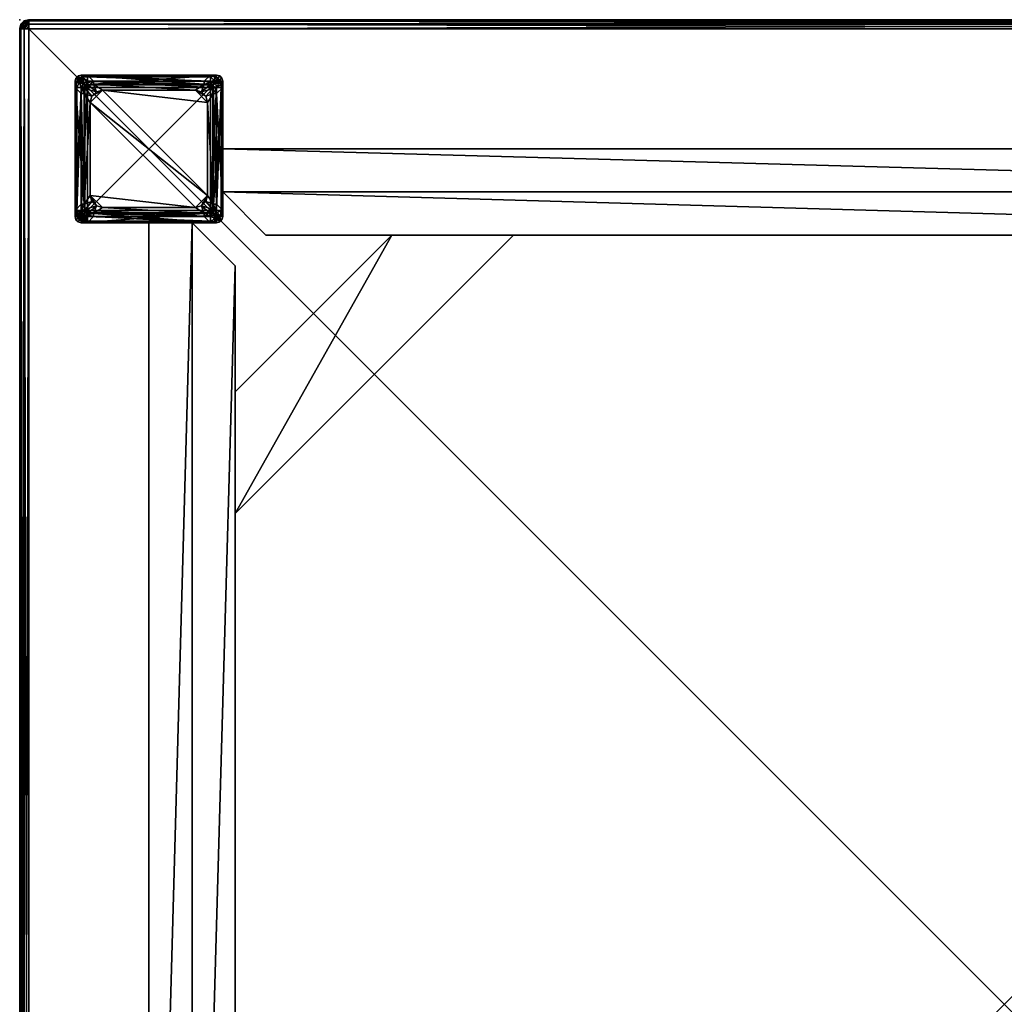
# Model space of a CAD drawing. Units: inches. Extents: x 0 to 20, y -20 to 0.
# Drawn here: x 0 to 10, y -10 to 0 of the extents above; entities that cross this region are included whole.
import ezdxf

# ---------------------------------------------------------------- set-up
doc = ezdxf.new("R2010")
doc.units = ezdxf.units.IN
doc.header["$MEASUREMENT"] = 0
for name, color, linetype in [('AFUTL-3-GDRB', 6, 'Continuous'), ('AFUTL-3-LGPT', 4, 'Continuous'), ('AFUTL-3-TPWD', 15, 'Continuous'), ('AFUTL-P', 2, 'Continuous')]:
    doc.layers.add(name, color=color, linetype=linetype)

msp = doc.modelspace()

# ---------------------------------------------------------------- linework, layer by layer
at = {"layer": 'AFUTL-P'}
msp.add_point((0, 0), dxfattribs=at)

# ---------------------------------------------------------------- meshes
at = {"layer": 'AFUTL-3-GDRB'}
mesh = msp.add_polyface(dxfattribs=at)
corners = [(0.625, -0.579, 0.125), (0.688, -0.562, 0.125), (0.636, -0.585, 0.074), (0.579, -0.625, 0.125), (0.688, -0.625, 0.017), (0.688, -0.579, 0.063), (0.651, -0.647, 0.012), (0.607, -0.635, 0.045), (0.688, -0.687, 0), (0.579, -0.687, 0.063), (0.625, -0.687, 0.017), (0.575, -0.647, 0.089), (0.563, -0.687, 0.125), (0.563, -0.687, 0.5), (0.579, -0.625, 0.5), (0.688, -0.562, 0.5), (0.625, -0.579, 0.5), (1.938, -0.579, 0.063), (1.938, -0.625, 0.017), (1.938, -0.562, 0.125), (0.75, -0.655, 1), (1.875, -0.655, 1), (0.75, -0.625, 0.97), (0.702, -0.667, 1), (0.642, -0.687, 0.97), (0.667, -0.702, 1), (0.687, -0.641, 0.97), (0.687, -0.641, 0.5), (0.75, -0.625, 0.5), (0.642, -0.687, 0.5), (1.875, -0.625, 0.5)]
mesh.append_faces([[corners[k] for k in face] for face in [(0, 1, 2, 2), (0, 2, 3, 3), (4, 2, 5, 5), (2, 4, 6, 6), (2, 6, 7, 7), (2, 7, 3, 3), (4, 8, 6, 6), (9, 7, 10, 10), (7, 9, 11, 11), (7, 11, 3, 3), (9, 12, 11, 11), (10, 7, 6, 6), (10, 6, 8, 8), (5, 2, 1, 1), (12, 3, 11, 11)]])
mesh.append_faces([[corners[k] for k in face] for face in [(12, 14, 3, 3), (15, 0, 16, 16), (16, 3, 14, 14), (1, 17, 5, 5), (5, 18, 4, 4)]], dxfattribs={"vtx0": -1})
mesh.append_faces([[corners[k] for k in face] for face in [(16, 27, 15, 15), (27, 14, 29, 29), (13, 29, 14, 14)]], dxfattribs={"vtx0": -1, "vtx1": -1})
mesh.append_faces([[corners[k] for k in face] for face in [(13, 14, 12, 12), (0, 3, 16, 16), (20, 21, 22, 22), (20, 22, 23, 23), (24, 25, 26, 26), (26, 27, 24, 24), (22, 28, 26, 26)]], dxfattribs={"vtx1": -1})
mesh.append_faces([[corners[k] for k in face] for face in [(16, 14, 27, 27), (27, 28, 15, 15), (28, 30, 15, 15)]], dxfattribs={"vtx1": -1, "vtx3": -1})
mesh.append_faces([[corners[k] for k in face] for face in [(15, 1, 0, 0), (19, 1, 15, 15), (22, 26, 23, 23), (28, 27, 26, 26), (27, 29, 24, 24), (30, 28, 22, 22)]], dxfattribs={"vtx3": -1})
mesh = msp.add_polyface(dxfattribs=at)
corners = [(1.938, -0.562, 0.125), (1.974, -0.575, 0.085), (1.938, -0.579, 0.063), (0.688, -0.687, 0), (0.688, -0.625, 0.017), (1.938, -0.687, 0), (1.938, -0.625, 0.017), (0.688, -0.562, 0.125), (0.688, -0.579, 0.063), (1.938, -0.562, 0.5), (0.688, -0.562, 0.5), (1.938, -1.937, 0), (0.688, -1.937, 0), (1.875, -0.655, 1), (1.875, -0.625, 0.97), (0.75, -0.625, 0.97), (1.938, -0.641, 0.97), (1.923, -0.667, 1), (1.958, -0.702, 1), (1.984, -0.687, 0.97), (1.875, -0.625, 0.5), (0.75, -0.655, 1), (1.784, -0.716, 1), (1.909, -0.841, 1), (1.97, -0.75, 1), (1.892, -0.778, 1), (1.847, -0.733, 1), (1.909, -0.841, 0.187), (1.909, -1.784, 1), (1.892, -0.778, 0.187), (1.847, -0.733, 0.187), (1.784, -0.716, 0.187), (0.841, -0.716, 1), (0.841, -0.716, 0.187), (0.716, -0.841, 0.187), (1.909, -1.784, 0.187), (1.938, -0.641, 0.5), (1.984, -0.687, 0.5)]
mesh.append_faces([[corners[k] for k in face] for face in [(0, 1, 2, 2)]])
mesh.append_faces([[corners[k] for k in face] for face in [(5, 4, 6, 6)]], dxfattribs={"vtx0": -1})
mesh.append_faces([[corners[k] for k in face] for face in [(21, 22, 13, 13), (23, 24, 25, 25), (17, 26, 18, 18), (18, 25, 24, 24), (33, 27, 31, 31), (10, 20, 9, 9)]], dxfattribs={"vtx0": -1, "vtx1": -1})
mesh.append_faces([[corners[k] for k in face] for face in [(34, 35, 33, 33)]], dxfattribs={"vtx0": -1, "vtx1": -1, "vtx3": -1})
mesh.append_faces([[corners[k] for k in face] for face in [(3, 4, 5, 5), (2, 6, 8, 8), (9, 0, 10, 10), (11, 12, 5, 5), (14, 13, 16, 16), (18, 19, 17, 17), (14, 20, 15, 15), (23, 27, 28, 28), (27, 23, 29, 29), (26, 30, 25, 25), (22, 31, 26, 26), (25, 29, 23, 23), (32, 33, 22, 22), (20, 14, 36, 36), (16, 36, 14, 14)]], dxfattribs={"vtx1": -1})
mesh.append_faces([[corners[k] for k in face] for face in [(17, 13, 26, 26), (22, 26, 13, 13), (26, 25, 18, 18), (35, 27, 33, 33), (27, 29, 31, 31), (20, 36, 9, 9)]], dxfattribs={"vtx1": -1, "vtx3": -1})
mesh.append_faces([[corners[k] for k in face] for face in [(7, 0, 2, 2), (12, 3, 5, 5), (13, 14, 15, 15), (13, 17, 16, 16), (31, 30, 26, 26), (30, 29, 25, 25), (33, 31, 22, 22), (29, 30, 31, 31), (37, 36, 16, 16)]], dxfattribs={"vtx3": -1})
mesh = msp.add_polyface(dxfattribs=at)
corners = [(1.938, -0.562, 0.125), (2, -0.579, 0.125), (1.974, -0.575, 0.085), (2.018, -0.607, 0.073), (1.938, -0.687, 0), (1.938, -0.625, 0.017), (1.989, -0.636, 0.023), (2.046, -0.687, 0.063), (2.05, -0.651, 0.085), (2.062, -0.687, 0.125), (2, -0.687, 0.017), (1.938, -0.579, 0.063), (2.046, -0.625, 0.125), (1.938, -1.937, 0), (2.046, -1.937, 0.063), (2, -1.937, 0.017), (1.938, -0.562, 0.5), (2, -0.579, 0.5), (2.062, -0.687, 0.5), (2.046, -0.625, 0.5), (2.062, -1.937, 0.125), (2, -0.75, 0.97), (1.97, -0.75, 1), (2, -1.875, 0.97), (1.938, -0.641, 0.97), (1.923, -0.667, 1), (1.984, -0.687, 0.97), (1.958, -0.702, 1), (2, -1.875, 0.5), (2, -0.75, 0.5), (1.984, -0.687, 0.5), (1.938, -0.641, 0.5)]
mesh.append_faces([[corners[k] for k in face] for face in [(0, 1, 2, 2), (2, 1, 3, 3), (4, 5, 6, 6), (7, 8, 9, 9), (7, 10, 8, 8), (4, 6, 10, 10), (2, 3, 6, 6), (2, 6, 11, 11), (9, 8, 12, 12), (5, 11, 6, 6), (8, 10, 6, 6), (8, 6, 3, 3), (8, 3, 12, 12), (1, 12, 3, 3)]])
mesh.append_faces([[corners[k] for k in face] for face in [(9, 14, 7, 7), (7, 15, 10, 10), (0, 17, 1, 1), (18, 12, 19, 19), (19, 1, 17, 17)]], dxfattribs={"vtx0": -1})
mesh.append_faces([[corners[k] for k in face] for face in [(19, 30, 18, 18), (30, 19, 31, 31), (16, 31, 17, 17)]], dxfattribs={"vtx0": -1, "vtx1": -1})
mesh.append_faces([[corners[k] for k in face] for face in [(4, 10, 13, 13), (14, 15, 7, 7), (16, 17, 0, 0), (12, 1, 19, 19), (9, 18, 20, 20), (21, 22, 23, 23), (24, 25, 26, 26), (22, 21, 27, 27), (23, 28, 21, 21), (26, 30, 24, 24), (21, 29, 26, 26)]], dxfattribs={"vtx1": -1})
mesh.append_faces([[corners[k] for k in face] for face in [(19, 17, 31, 31), (30, 29, 18, 18)]], dxfattribs={"vtx1": -1, "vtx3": -1})
mesh.append_faces([[corners[k] for k in face] for face in [(18, 9, 12, 12), (21, 26, 27, 27), (28, 29, 21, 21), (29, 30, 26, 26)]], dxfattribs={"vtx3": -1})
mesh = msp.add_polyface(dxfattribs=at)
corners = [(0.563, -0.687, 0.125), (0.579, -0.687, 0.063), (0.563, -1.937, 0.125), (0.688, -0.687, 0), (0.625, -1.937, 0.017), (0.625, -0.687, 0.017), (0.688, -1.937, 0), (0.579, -1.937, 0.063), (0.563, -0.687, 0.5), (0.563, -1.937, 0.5), (0.625, -0.75, 0.97), (0.655, -0.75, 1), (0.642, -0.687, 0.97), (0.667, -0.702, 1), (0.702, -0.667, 1), (0.687, -0.641, 0.97), (0.625, -1.875, 0.97), (0.655, -1.875, 1), (0.625, -0.75, 0.5), (0.625, -1.875, 0.5), (0.642, -0.687, 0.5), (0.779, -0.733, 1), (0.75, -0.655, 1), (0.733, -0.778, 1), (0.716, -0.841, 1), (0.841, -0.716, 1), (1.784, -0.716, 1), (0.716, -1.784, 1), (0.841, -0.716, 0.187), (0.779, -0.733, 0.187), (0.733, -0.778, 0.187), (0.716, -0.841, 0.187), (0.716, -1.784, 0.187), (1.784, -1.909, 0.187)]
mesh.append_faces([[corners[k] for k in face] for face in [(3, 4, 5, 5), (5, 7, 1, 1)]], dxfattribs={"vtx0": -1})
mesh.append_faces([[corners[k] for k in face] for face in [(14, 21, 22, 22), (21, 13, 23, 23), (17, 24, 11, 11), (11, 23, 13, 13), (32, 33, 31, 31), (9, 18, 8, 8)]], dxfattribs={"vtx0": -1, "vtx1": -1})
mesh.append_faces([[corners[k] for k in face] for face in [(0, 1, 2, 2), (4, 7, 5, 5), (8, 0, 9, 9), (10, 11, 12, 12), (14, 15, 13, 13), (16, 17, 10, 10), (10, 18, 16, 16), (18, 10, 20, 20), (12, 20, 10, 10), (28, 25, 29, 29), (23, 30, 21, 21), (24, 31, 23, 23), (21, 29, 25, 25), (27, 32, 24, 24), (29, 30, 28, 28)]], dxfattribs={"vtx1": -1})
mesh.append_faces([[corners[k] for k in face] for face in [(14, 13, 21, 21), (24, 23, 11, 11), (21, 25, 22, 22), (25, 26, 22, 22), (27, 24, 17, 17), (30, 31, 28, 28), (19, 18, 9, 9), (18, 20, 8, 8)]], dxfattribs={"vtx1": -1, "vtx3": -1})
mesh.append_faces([[corners[k] for k in face] for face in [(3, 6, 4, 4), (0, 2, 9, 9), (11, 13, 12, 12), (17, 11, 10, 10), (18, 19, 16, 16), (31, 30, 23, 23), (30, 29, 21, 21), (32, 31, 24, 24)]], dxfattribs={"vtx3": -1})
mesh = msp.add_polyface(dxfattribs=at)
corners = [(0.688, -1.937, 0), (0.625, -1.956, 0.018), (0.625, -1.937, 0.017), (0.579, -1.937, 0.063), (0.581, -1.956, 0.063), (0.563, -1.937, 0.125), (0.599, -1.949, 0.037), (0.615, -2.01, 0.053), (0.669, -2, 0.018), (0.676, -2.025, 0.037), (0.625, -2.044, 0.107), (0.625, -2.046, 0.125), (0.599, -2.025, 0.114), (0.581, -2, 0.107), (0.579, -2, 0.125), (0.651, -1.974, 0.012), (0.574, -1.974, 0.088), (0.651, -2.051, 0.088), (0.669, -2.044, 0.063), (0.579, -0.687, 0.063), (0.688, -2.062, 0.125), (0.625, -2.046, 0.5), (0.563, -1.937, 0.5), (0.579, -2, 0.5), (0.655, -1.875, 1), (0.625, -1.875, 0.97), (0.667, -1.923, 1), (0.642, -1.938, 0.97), (0.625, -1.875, 0.5), (0.642, -1.938, 0.5), (0.687, -1.983, 0.5), (0.688, -2.062, 0.5)]
mesh.append_faces([[corners[k] for k in face] for face in [(0, 1, 2, 2), (3, 4, 5, 5), (4, 3, 6, 6), (4, 6, 7, 7), (8, 9, 7, 7), (10, 11, 12, 12), (10, 12, 7, 7), (5, 13, 14, 14), (8, 7, 15, 15), (4, 7, 16, 16), (4, 16, 5, 5), (10, 7, 17, 17), (1, 7, 6, 6), (1, 6, 2, 2), (13, 7, 12, 12), (13, 12, 14, 14), (7, 1, 15, 15), (7, 13, 16, 16), (7, 18, 17, 17), (13, 5, 16, 16), (2, 6, 3, 3), (1, 0, 15, 15), (14, 12, 11, 11)]])
mesh.append_faces([[corners[k] for k in face] for face in [(5, 19, 3, 3), (20, 21, 11, 11), (22, 14, 23, 23), (23, 11, 21, 21)]], dxfattribs={"vtx0": -1})
mesh.append_faces([[corners[k] for k in face] for face in [(23, 29, 22, 22), (29, 23, 30, 30), (31, 30, 21, 21)]], dxfattribs={"vtx0": -1, "vtx1": -1})
mesh.append_faces([[corners[k] for k in face] for face in [(14, 11, 23, 23), (24, 25, 26, 26), (25, 28, 27, 27)]], dxfattribs={"vtx1": -1})
mesh.append_faces([[corners[k] for k in face] for face in [(23, 21, 30, 30), (29, 28, 22, 22)]], dxfattribs={"vtx1": -1, "vtx3": -1})
mesh.append_faces([[corners[k] for k in face] for face in [(22, 5, 14, 14), (25, 27, 26, 26), (28, 29, 27, 27)]], dxfattribs={"vtx3": -1})
mesh = msp.add_polyface(dxfattribs=at)
corners = [(2, -2.046, 0.125), (1.938, -2.062, 0.125), (1.978, -2.05, 0.089), (2.04, -1.989, 0.074), (2.046, -2, 0.125), (1.938, -2, 0.017), (1.99, -2.018, 0.045), (1.938, -2.046, 0.063), (1.938, -1.937, 0), (1.978, -1.974, 0.012), (2, -1.937, 0.017), (2.062, -1.937, 0.125), (2.046, -1.937, 0.063), (2, -0.687, 0.017), (2.062, -0.687, 0.125), (2.062, -1.937, 0.5), (2.046, -2, 0.5), (1.938, -2.062, 0.5), (2, -2.046, 0.5), (2.062, -0.687, 0.5), (2, -1.875, 0.97), (1.97, -1.875, 1), (1.984, -1.938, 0.97), (1.958, -1.923, 1), (1.938, -1.983, 0.97), (1.97, -0.75, 1), (1.909, -0.841, 1), (2, -1.875, 0.5), (1.984, -1.938, 0.5), (1.938, -1.983, 0.5), (2, -0.75, 0.5)]
mesh.append_faces([[corners[k] for k in face] for face in [(0, 1, 2, 2), (0, 2, 3, 3), (0, 3, 4, 4), (5, 6, 7, 7), (5, 8, 9, 9), (5, 9, 6, 6), (8, 10, 9, 9), (11, 4, 3, 3), (11, 3, 12, 12), (7, 6, 2, 2), (12, 3, 9, 9), (12, 9, 10, 10), (3, 2, 6, 6), (3, 6, 9, 9)]])
mesh.append_faces([[corners[k] for k in face] for face in [(8, 13, 10, 10), (11, 16, 4, 4), (17, 0, 18, 18), (18, 4, 16, 16)]], dxfattribs={"vtx0": -1})
mesh.append_faces([[corners[k] for k in face] for face in [(25, 26, 21, 21), (18, 29, 17, 17), (29, 16, 28, 28), (19, 30, 15, 15), (15, 28, 16, 16)]], dxfattribs={"vtx0": -1, "vtx1": -1})
mesh.append_faces([[corners[k] for k in face] for face in [(15, 16, 11, 11), (0, 4, 18, 18), (20, 21, 22, 22), (22, 23, 24, 24), (27, 20, 28, 28), (24, 29, 22, 22), (22, 28, 20, 20)]], dxfattribs={"vtx1": -1})
mesh.append_faces([[corners[k] for k in face] for face in [(18, 16, 29, 29), (30, 27, 15, 15), (27, 28, 15, 15)]], dxfattribs={"vtx1": -1, "vtx3": -1})
mesh.append_faces([[corners[k] for k in face] for face in [(14, 11, 12, 12), (17, 1, 0, 0), (19, 15, 11, 11), (21, 23, 22, 22), (25, 21, 20, 20), (29, 28, 22, 22)]], dxfattribs={"vtx3": -1})
mesh = msp.add_polyface(dxfattribs=at)
corners = [(0.688, -1.937, 0), (1.938, -1.937, 0), (1.938, -2, 0.017), (0.688, -2.062, 0.125), (0.688, -2.046, 0.063), (1.938, -2.062, 0.125), (1.938, -2.046, 0.063), (0.688, -2, 0.017), (1.978, -2.05, 0.089), (1.875, -1.97, 1), (0.75, -1.97, 1), (1.875, -2, 0.97), (0.75, -2, 0.97), (1.923, -1.958, 1), (1.938, -1.983, 0.97), (1.958, -1.923, 1), (0.841, -1.909, 1), (1.847, -1.892, 1), (1.892, -1.846, 1), (1.909, -0.841, 1), (1.909, -1.784, 1), (1.97, -1.875, 1), (1.784, -1.909, 1), (1.784, -1.909, 0.187), (0.841, -1.909, 0.187), (1.847, -1.892, 0.187), (1.892, -1.846, 0.187), (1.909, -1.784, 0.187), (1.909, -0.841, 0.187), (0.716, -0.841, 0.187), (0.75, -2, 0.5), (1.875, -2, 0.5), (1.938, -1.983, 0.5), (1.938, -2.062, 0.5)]
mesh.append_faces([[corners[k] for k in face] for face in [(6, 8, 5, 5)]])
mesh.append_faces([[corners[k] for k in face] for face in [(5, 4, 6, 6)]], dxfattribs={"vtx0": -1})
mesh.append_faces([[corners[k] for k in face] for face in [(9, 16, 10, 10), (13, 17, 9, 9), (17, 15, 18, 18), (21, 18, 15, 15)]], dxfattribs={"vtx0": -1, "vtx1": -1})
mesh.append_faces([[corners[k] for k in face] for face in [(29, 23, 27, 27)]], dxfattribs={"vtx0": -1, "vtx1": -1, "vtx3": -1})
mesh.append_faces([[corners[k] for k in face] for face in [(27, 23, 25, 25)]], dxfattribs={"vtx0": -1, "vtx3": -1})
mesh.append_faces([[corners[k] for k in face] for face in [(3, 4, 5, 5), (2, 6, 7, 7), (9, 10, 11, 11), (9, 11, 13, 13), (13, 14, 15, 15), (22, 23, 16, 16), (23, 22, 25, 25), (18, 26, 17, 17), (20, 27, 18, 18), (17, 25, 22, 22), (26, 27, 25, 25), (12, 30, 11, 11), (11, 31, 14, 14), (5, 33, 3, 3)]], dxfattribs={"vtx1": -1})
mesh.append_faces([[corners[k] for k in face] for face in [(13, 15, 17, 17), (19, 20, 21, 21), (20, 18, 21, 21), (17, 22, 9, 9), (22, 16, 9, 9), (32, 31, 33, 33), (31, 30, 33, 33)]], dxfattribs={"vtx1": -1, "vtx3": -1})
mesh.append_faces([[corners[k] for k in face] for face in [(0, 1, 2, 2), (10, 12, 11, 11), (11, 14, 13, 13), (23, 24, 16, 16), (27, 26, 18, 18), (26, 25, 17, 17), (28, 27, 20, 20), (30, 31, 11, 11), (31, 32, 14, 14)]], dxfattribs={"vtx3": -1})
mesh = msp.add_polyface(dxfattribs=at)
corners = [(0.688, -1.937, 0), (1.938, -2, 0.017), (0.688, -2, 0.017), (1.938, -2.046, 0.063), (0.688, -2.046, 0.063), (0.669, -2, 0.018), (0.676, -2.025, 0.037), (0.688, -2.062, 0.125), (0.669, -2.044, 0.063), (0.625, -2.046, 0.125), (0.625, -2.044, 0.107), (0.651, -1.974, 0.012), (0.651, -2.051, 0.088), (0.615, -2.01, 0.053), (0.688, -2.062, 0.5), (0.625, -2.046, 0.5), (0.75, -2, 0.97), (0.75, -1.97, 1), (0.687, -1.983, 0.97), (0.702, -1.958, 1), (0.642, -1.938, 0.97), (0.667, -1.923, 1), (0.75, -2, 0.5), (0.687, -1.983, 0.5), (0.642, -1.938, 0.5), (0.733, -1.846, 1), (0.655, -1.875, 1), (0.779, -1.892, 1), (0.841, -1.909, 1), (0.716, -1.784, 1), (0.716, -1.784, 0.187), (0.733, -1.846, 0.187), (0.779, -1.892, 0.187), (0.841, -1.909, 0.187), (1.784, -1.909, 0.187), (1.938, -2.062, 0.5)]
mesh.append_faces([[corners[k] for k in face] for face in [(2, 5, 0, 0), (5, 2, 6, 6), (7, 8, 4, 4), (9, 10, 7, 7), (5, 11, 0, 0), (10, 12, 7, 7), (8, 13, 6, 6), (8, 6, 4, 4), (4, 6, 2, 2), (8, 7, 12, 12)]])
mesh.append_faces([[corners[k] for k in face] for face in [(0, 1, 2, 2), (2, 3, 4, 4)]], dxfattribs={"vtx0": -1})
mesh.append_faces([[corners[k] for k in face] for face in [(21, 25, 26, 26), (25, 21, 27, 27), (35, 22, 14, 14)]], dxfattribs={"vtx0": -1, "vtx1": -1})
mesh.append_faces([[corners[k] for k in face] for face in [(27, 19, 17, 17)]], dxfattribs={"vtx0": -1, "vtx3": -1})
mesh.append_faces([[corners[k] for k in face] for face in [(14, 15, 7, 7), (16, 17, 18, 18), (18, 19, 20, 20), (21, 20, 19, 19), (22, 16, 23, 23), (20, 24, 18, 18), (18, 23, 16, 16), (30, 29, 31, 31), (27, 32, 25, 25), (28, 33, 27, 27), (25, 31, 29, 29), (31, 32, 30, 30)]], dxfattribs={"vtx1": -1})
mesh.append_faces([[corners[k] for k in face] for face in [(21, 19, 27, 27), (28, 27, 17, 17), (25, 29, 26, 26), (32, 33, 30, 30), (33, 34, 30, 30), (22, 23, 14, 14)]], dxfattribs={"vtx1": -1, "vtx3": -1})
mesh.append_faces([[corners[k] for k in face] for face in [(17, 19, 18, 18), (24, 23, 18, 18), (33, 32, 27, 27), (32, 31, 25, 25), (35, 14, 7, 7)]], dxfattribs={"vtx3": -1})
at = {"layer": 'AFUTL-3-LGPT'}
mesh = msp.add_polyface(dxfattribs=at)
corners = [(1.886, -2.063, 19.469), (2, -2.063, 20), (1.853, -2.063, 19.424), (1.936, -2.063, 19.503), (2, -2.063, 19.525), (1.842, -2.063, 19.375), (1.842, -2.063, 18.375), (1.853, -2.063, 19.326), (1.923, -1.963, 19.221), (1.936, -1.949, 19.219), (1.963, -1.963, 19.219), (1.949, -1.936, 19.219), (1.963, -1.923, 19.221), (1.923, -1.963, 19.529), (1.963, -1.963, 19.531), (1.936, -1.949, 19.531), (1.963, -1.923, 19.529), (1.949, -1.936, 19.531), (1.963, -1.963, 20), (0.663, -1.963, 20), (1.923, -1.963, 18.221), (1.936, -1.949, 18.219), (1.963, -1.963, 18.219), (1.949, -1.936, 18.219), (1.963, -1.923, 18.221), (1.923, -1.963, 18.529), (1.963, -1.963, 18.531), (1.936, -1.949, 18.531), (1.963, -1.923, 18.529), (1.949, -1.936, 18.531), (1.963, -1.963, 0.5), (0.663, -1.963, 0.5), (1.963, -0.663, 20), (1.963, -0.663, 0.5), (0.663, -0.663, 20), (0.663, -0.663, 0.5), (0.625, -2.063, 0.5), (2, -0.563, 0.5), (2.031, -0.571, 20), (2.031, -0.571, 0.5), (2, -0.563, 20), (2.024, -2.058, 18.221), (2.031, -2.054, 0.5), (2.044, -2.044, 18.219), (2, -2.063, 18.225), (2, -2.063, 0.5), (2.062, -1.936, 19.247), (2.062, -1.936, 18.503), (2.062, -1.886, 19.281), (2.062, -2, 19.225), (2.062, -2, 18.525), (2.062, -1.853, 19.326), (2.062, -1.853, 18.424), (2.062, -1.842, 19.375), (2.062, -1.886, 18.469), (2.062, -1.842, 18.375), (2.062, -1.853, 18.326), (2.062, -2, 0.5), (2.062, -1.886, 18.281), (2.062, -1.936, 18.247), (2.062, -2, 18.225), (2.062, -0.625, 0.5), (2.062, -2, 19.525), (2.062, -1.936, 19.503), (2.062, -2, 20), (2.062, -1.886, 19.469), (2.062, -1.853, 19.424), (2.062, -0.625, 20), (2.058, -2.024, 18.221), (2.054, -2.031, 0.5), (2.058, -2.024, 19.221), (2.044, -2.044, 19.219), (2.044, -2.044, 18.531), (2.024, -2.058, 18.529), (2.024, -2.058, 19.221), (2, -2.063, 18.525), (2, -2.063, 19.225), (2.058, -2.024, 18.529), (2.054, -0.594, 0.5), (2.054, -0.594, 20), (0.625, -0.563, 20), (0.625, -0.563, 0.5), (0.563, -0.625, 0.5), (0.594, -2.054, 0.5), (0.571, -2.031, 0.5), (0.563, -2, 0.5), (0.571, -0.594, 0.5), (0.594, -0.571, 0.5), (0.594, -0.571, 20), (0.571, -0.594, 20), (0.563, -0.625, 20), (0.563, -2, 20), (0.571, -2.031, 20), (0.594, -2.054, 20), (0.625, -2.063, 20), (1.936, -2.063, 18.503), (1.853, -2.063, 18.326), (1.936, -2.063, 18.247), (1.886, -2.063, 18.281), (1.886, -2.063, 19.281), (1.886, -2.063, 18.469), (1.936, -2.063, 19.247), (1.853, -2.063, 18.424), (2.024, -2.058, 19.529), (2.031, -2.054, 20), (2.058, -2.024, 19.529), (2.054, -2.031, 20), (2.044, -2.044, 19.531)]
mesh.append_faces([[corners[k] for k in face] for face in [(8, 9, 10, 10), (9, 11, 10, 10), (11, 12, 10, 10), (13, 14, 15, 15), (16, 17, 14, 14), (17, 15, 14, 14), (20, 21, 22, 22), (21, 23, 22, 22), (23, 24, 22, 22), (25, 26, 27, 27), (28, 29, 26, 26), (29, 27, 26, 26), (41, 42, 43, 43), (44, 45, 41, 41), (45, 42, 41, 41), (60, 68, 57, 57), (57, 68, 69, 69), (42, 69, 43, 43), (43, 69, 68, 68), (4, 103, 1, 1), (1, 103, 104, 104), (105, 106, 107, 107), (62, 64, 105, 105), (64, 106, 105, 105), (106, 104, 107, 107), (107, 104, 103, 103)]])
mesh.append_faces([[corners[k] for k in face] for face in [(37, 38, 39, 39), (67, 78, 79, 79), (39, 79, 78, 78), (80, 87, 88, 88), (82, 89, 86, 86), (86, 88, 87, 87), (91, 84, 92, 92), (36, 93, 83, 83), (83, 92, 84, 84)]], dxfattribs={"vtx0": -1})
mesh.append_faces([[corners[k] for k in face] for face in [(0, 1, 2, 2), (5, 6, 7, 7), (9, 15, 11, 11), (17, 11, 15, 15), (18, 13, 19, 19), (21, 27, 23, 23), (29, 23, 27, 27), (8, 19, 13, 13), (20, 19, 25, 25), (33, 24, 32, 32), (16, 32, 12, 12), (30, 36, 31, 31), (46, 47, 48, 48), (51, 52, 53, 53), (52, 51, 54, 54), (48, 54, 51, 51), (56, 57, 55, 55), (64, 66, 67, 67), (33, 61, 30, 30), (35, 37, 33, 33), (31, 82, 35, 35), (6, 45, 96, 96), (99, 100, 101, 101), (100, 99, 102, 102), (7, 102, 99, 99), (2, 94, 5, 5), (101, 95, 76, 76), (19, 1, 18, 18), (34, 90, 19, 19), (32, 80, 34, 34), (18, 67, 32, 32)]], dxfattribs={"vtx0": -1, "vtx1": -1})
mesh.append_faces([[corners[k] for k in face] for face in [(8, 25, 19, 19), (28, 12, 32, 32), (53, 55, 67, 67), (6, 5, 94, 94)]], dxfattribs={"vtx0": -1, "vtx1": -1, "vtx3": -1})
mesh.append_faces([[corners[k] for k in face] for face in [(6, 94, 36, 36), (6, 36, 45, 45)]], dxfattribs={"vtx0": -1, "vtx3": -1})
mesh.append_faces([[corners[k] for k in face] for face in [(8, 13, 9, 9), (16, 12, 17, 17), (14, 13, 18, 18), (20, 25, 21, 21), (28, 24, 29, 29), (10, 26, 8, 8), (22, 30, 20, 20), (14, 18, 16, 16), (26, 10, 28, 28), (19, 31, 34, 34), (34, 35, 32, 32), (49, 50, 46, 46), (62, 63, 64, 64), (49, 70, 50, 50), (71, 72, 70, 70), (72, 71, 73, 73), (75, 73, 76, 76), (77, 50, 70, 70), (61, 78, 67, 67), (38, 79, 39, 39), (40, 37, 80, 80), (81, 87, 80, 80), (89, 88, 86, 86), (90, 82, 91, 91), (85, 84, 91, 91), (93, 92, 83, 83), (75, 76, 95, 95), (44, 97, 45, 45)]], dxfattribs={"vtx1": -1})
mesh.append_faces([[corners[k] for k in face] for face in [(0, 3, 1, 1), (13, 15, 9, 9), (12, 11, 17, 17), (25, 27, 21, 21), (24, 23, 29, 29), (26, 25, 8, 8), (30, 31, 20, 20), (31, 19, 20, 20), (18, 32, 16, 16), (33, 30, 24, 24), (24, 28, 32, 32), (10, 12, 28, 28), (50, 47, 46, 46), (47, 54, 48, 48), (52, 55, 53, 53), (56, 58, 57, 57), (58, 59, 57, 57), (57, 61, 55, 55), (63, 65, 64, 64), (65, 66, 64, 64), (61, 67, 55, 55), (66, 53, 67, 67), (37, 39, 33, 33), (39, 78, 33, 33), (78, 61, 33, 33), (61, 57, 30, 30), (57, 69, 30, 30), (69, 42, 30, 30), (42, 45, 30, 30), (45, 36, 30, 30), (36, 83, 31, 31), (83, 84, 31, 31), (84, 85, 31, 31), (85, 82, 31, 31), (82, 86, 35, 35), (86, 87, 35, 35), (87, 81, 35, 35), (81, 37, 35, 35), (1, 94, 2, 2), (97, 98, 45, 45), (98, 96, 45, 45), (6, 102, 7, 7), (100, 95, 101, 101), (67, 79, 32, 32), (79, 38, 32, 32), (38, 40, 32, 32), (40, 80, 32, 32), (80, 88, 34, 34), (88, 89, 34, 34), (89, 90, 34, 34), (90, 91, 19, 19), (91, 92, 19, 19), (92, 93, 19, 19), (93, 94, 19, 19), (94, 1, 19, 19), (1, 104, 18, 18), (104, 106, 18, 18), (106, 64, 18, 18), (64, 67, 18, 18)]], dxfattribs={"vtx1": -1, "vtx3": -1})
mesh.append_faces([[corners[k] for k in face] for face in [(3, 4, 1, 1), (30, 22, 24, 24), (31, 35, 34, 34), (35, 33, 32, 32), (37, 40, 38, 38), (59, 60, 57, 57), (71, 74, 73, 73), (72, 77, 70, 70), (73, 74, 76, 76), (37, 81, 80, 80), (82, 90, 89, 89), (82, 85, 91, 91), (36, 94, 93, 93)]], dxfattribs={"vtx3": -1})
mesh = msp.add_polyface(dxfattribs=at)
corners = [(2.062, -1.75, 20), (2.062, -1.75, 17.75), (2.5, -2.188, 20), (2.5, -2.188, 17.75), (2.062, -1.312, 20), (2.062, -1.312, 17.75), (17.937, -1.312, 20), (17.937, -1.312, 17.75), (17.937, -1.75, 20), (17.937, -1.75, 17.75), (17.5, -2.188, 20), (17.5, -2.188, 17.75)]
mesh.append_faces([[corners[k] for k in face] for face in [(11, 1, 9, 9), (5, 9, 1, 1)]], dxfattribs={"vtx0": -1, "vtx1": -1})
mesh.append_faces([[corners[k] for k in face] for face in [(0, 1, 2, 2), (4, 5, 0, 0), (6, 7, 4, 4), (8, 9, 6, 6), (10, 11, 8, 8), (2, 3, 10, 10), (2, 10, 0, 0), (6, 4, 8, 8), (3, 1, 11, 11), (7, 9, 5, 5)]], dxfattribs={"vtx1": -1})
mesh.append_faces([[corners[k] for k in face] for face in [(10, 8, 0, 0), (4, 0, 8, 8)]], dxfattribs={"vtx1": -1, "vtx3": -1})
mesh.append_faces([[corners[k] for k in face] for face in [(1, 3, 2, 2), (5, 1, 0, 0), (7, 5, 4, 4), (9, 7, 6, 6), (11, 9, 8, 8), (3, 11, 10, 10)]], dxfattribs={"vtx3": -1})
mesh = msp.add_polyface(dxfattribs=at)
corners = [(1.75, -17.938, 20), (1.75, -17.938, 17.75), (2.187, -17.5, 20), (2.187, -17.5, 17.75), (1.312, -17.938, 20), (1.312, -17.938, 17.75), (1.312, -2.063, 20), (1.312, -2.063, 17.75), (1.75, -2.063, 20), (1.75, -2.063, 17.75), (2.187, -2.5, 20), (2.187, -2.5, 17.75)]
mesh.append_faces([[corners[k] for k in face] for face in [(11, 1, 9, 9), (5, 9, 1, 1)]], dxfattribs={"vtx0": -1, "vtx1": -1})
mesh.append_faces([[corners[k] for k in face] for face in [(0, 1, 2, 2), (4, 5, 0, 0), (6, 7, 4, 4), (8, 9, 6, 6), (10, 11, 8, 8), (2, 3, 10, 10), (2, 10, 0, 0), (6, 4, 8, 8), (3, 1, 11, 11), (7, 9, 5, 5)]], dxfattribs={"vtx1": -1})
mesh.append_faces([[corners[k] for k in face] for face in [(10, 8, 0, 0), (4, 0, 8, 8)]], dxfattribs={"vtx1": -1, "vtx3": -1})
mesh.append_faces([[corners[k] for k in face] for face in [(1, 3, 2, 2), (5, 1, 0, 0), (7, 5, 4, 4), (9, 7, 6, 6), (11, 9, 8, 8), (3, 11, 10, 10)]], dxfattribs={"vtx3": -1})
mesh = msp.add_polyface(dxfattribs=at)
corners = [(2.187, -5.016, 20), (2.187, -5.016, 17.75), (5.016, -2.188, 20), (5.016, -2.188, 17.75), (2.187, -3.778, 20), (2.187, -3.778, 17.75), (3.778, -2.188, 20), (3.778, -2.188, 17.75)]
mesh.append_faces([[corners[k] for k in face] for face in [(0, 1, 2, 2), (4, 5, 0, 0), (6, 7, 4, 4), (2, 3, 6, 6), (3, 1, 7, 7), (2, 6, 0, 0)]], dxfattribs={"vtx1": -1})
mesh.append_faces([[corners[k] for k in face] for face in [(1, 3, 2, 2), (5, 1, 0, 0), (7, 5, 4, 4), (3, 7, 6, 6), (1, 5, 7, 7), (6, 4, 0, 0)]], dxfattribs={"vtx3": -1})
at = {"layer": 'AFUTL-3-TPWD'}
mesh = msp.add_polyface(dxfattribs=at)
corners = [(0, -19.906, 20.094), (0.014, -19.953, 20.08), (0.013, -19.953, 20.094), (0.013, -19.906, 20.047), (0.014, -19.92, 20.047), (0.028, -19.915, 20.028), (0.094, -20, 20.094), (0.08, -19.986, 20.047), (0.094, -19.987, 20.047), (0.047, -19.987, 20.094), (0.047, -19.986, 20.08), (0.028, -19.972, 20.085), (0.094, -19.953, 20.013), (0.08, -19.953, 20.014), (0.094, -19.906, 20), (0.085, -19.972, 20.028), (0.04, -19.96, 20.04), (0.047, -19.92, 20.014), (0.047, -19.906, 20.013), (0.066, -19.934, 20.009), (0.009, -19.934, 20.066), (0.066, -19.991, 20.066), (0.094, -19.953, 20.987), (0.094, -19.906, 21), (0.055, -19.945, 20.983), (0.094, -19.987, 20.953), (0.013, -19.906, 20.953), (0.047, -19.906, 20.987), (0.009, -19.933, 20.937), (0.034, -19.966, 20.946), (0, -19.906, 20.906), (0.047, -19.987, 20.906), (0.013, -19.953, 20.906), (0.067, -19.991, 20.937), (0.094, -20, 20.906), (0.094, -0.013, 20.953), (0.055, -0.034, 20.967), (0.094, -0.047, 20.987), (0.063, -0.009, 20.933), (0.047, -0.013, 20.906), (0.047, -0.094, 20.987), (0.094, -0.094, 21), (0.063, -0.067, 20.991), (0.017, -0.055, 20.945), (0.013, -0.094, 20.953), (0.094, 0, 20.906), (0.013, -0.047, 20.906), (0, -0.088, 20.912), (0.013, -0.094, 20.047), (0.034, -0.055, 20.034), (0.047, -0.094, 20.013), (0.009, -0.063, 20.067), (0.013, -0.047, 20.094), (0.094, -0.047, 20.013), (0.094, -0.094, 20), (0.067, -0.063, 20.009), (0.055, -0.017, 20.056), (0.094, -0.013, 20.047), (0, -0.094, 20.094), (0.047, -0.013, 20.094), (0.088, 0, 20.088), (19.953, -0.094, 20.013), (19.906, -0.094, 20), (19.945, -0.055, 20.017), (19.991, -0.067, 20.063), (19.987, -0.094, 20.047), (19.906, -0.013, 20.047), (19.906, -0.047, 20.013), (19.933, -0.009, 20.063), (19.966, -0.034, 20.055), (19.906, 0, 20.094), (19.987, -0.047, 20.094), (19.953, -0.013, 20.094), (20, -0.094, 20.094), (19.906, 0, 20.906), (19.953, -0.014, 20.92), (19.953, -0.013, 20.906), (19.906, -0.013, 20.953), (19.92, -0.014, 20.953), (19.915, -0.028, 20.972), (20, -0.094, 20.906), (19.986, -0.08, 20.953), (19.987, -0.094, 20.953), (19.987, -0.047, 20.906), (19.986, -0.047, 20.92), (19.972, -0.028, 20.915), (19.953, -0.094, 20.987), (19.953, -0.08, 20.986), (19.906, -0.094, 21), (19.972, -0.085, 20.972), (19.96, -0.04, 20.96), (19.92, -0.047, 20.986), (19.906, -0.047, 20.987), (19.991, -0.066, 20.934), (19.934, -0.066, 20.991), (19.934, -0.009, 20.934), (19.906, -20, 20.094), (19.937, -19.991, 20.067), (19.953, -19.987, 20.094), (19.906, -19.987, 20.047), (19.945, -19.966, 20.034), (20, -19.906, 20.094), (19.987, -19.953, 20.094), (19.983, -19.945, 20.056), (19.953, -19.906, 20.013), (19.937, -19.933, 20.009), (19.906, -19.906, 20), (19.987, -19.906, 20.047), (19.906, -19.953, 20.013), (19.906, -19.987, 20.953), (19.945, -19.983, 20.945), (19.906, -19.953, 20.987), (19.912, -20, 20.912), (19.953, -19.987, 20.906), (19.987, -19.953, 20.906), (19.991, -19.937, 20.933), (19.953, -19.906, 20.987), (19.906, -19.906, 21), (19.933, -19.937, 20.991), (19.966, -19.945, 20.967), (19.987, -19.906, 20.953), (20, -19.906, 20.906)]
mesh.append_faces([[corners[k] for k in face] for face in [(0, 1, 2, 2), (3, 4, 0, 0), (4, 3, 5, 5), (6, 7, 8, 8), (9, 10, 6, 6), (10, 9, 11, 11), (12, 13, 14, 14), (13, 12, 15, 15), (13, 15, 16, 16), (10, 11, 16, 16), (4, 5, 16, 16), (14, 17, 18, 18), (13, 16, 19, 19), (13, 19, 14, 14), (4, 16, 20, 20), (4, 20, 0, 0), (10, 16, 21, 21), (10, 21, 6, 6), (17, 16, 5, 5), (17, 5, 18, 18), (1, 16, 11, 11), (1, 11, 2, 2), (7, 16, 15, 15), (7, 15, 8, 8), (16, 17, 19, 19), (16, 1, 20, 20), (16, 7, 21, 21), (17, 14, 19, 19), (8, 15, 12, 12), (7, 6, 21, 21), (2, 11, 9, 9), (1, 0, 20, 20), (18, 5, 3, 3), (22, 23, 24, 24), (22, 24, 25, 25), (26, 24, 27, 27), (24, 26, 28, 28), (24, 28, 29, 29), (24, 29, 25, 25), (26, 30, 28, 28), (31, 29, 32, 32), (29, 31, 33, 33), (29, 33, 25, 25), (31, 34, 33, 33), (32, 29, 28, 28), (32, 28, 30, 30), (27, 24, 23, 23), (34, 25, 33, 33), (35, 36, 37, 37), (36, 35, 38, 38), (36, 38, 39, 39), (40, 41, 42, 42), (40, 42, 43, 43), (40, 43, 44, 44), (36, 39, 43, 43), (36, 43, 42, 42), (36, 42, 37, 37), (35, 45, 38, 38), (39, 46, 43, 43), (43, 46, 47, 47), (43, 47, 44, 44), (42, 41, 37, 37), (45, 39, 38, 38), (48, 49, 50, 50), (49, 48, 51, 51), (49, 51, 52, 52), (53, 54, 55, 55), (53, 55, 56, 56), (53, 56, 57, 57), (49, 52, 56, 56), (49, 56, 55, 55), (49, 55, 50, 50), (48, 58, 51, 51), (52, 59, 56, 56), (56, 59, 60, 60), (56, 60, 57, 57), (54, 50, 55, 55), (58, 52, 51, 51), (47, 46, 58, 58), (58, 46, 52, 52), (45, 59, 39, 39), (45, 60, 59, 59), (30, 26, 47, 47), (47, 26, 44, 44), (61, 62, 63, 63), (61, 63, 64, 64), (61, 64, 65, 65), (66, 63, 67, 67), (63, 66, 68, 68), (63, 68, 69, 69), (63, 69, 64, 64), (66, 70, 68, 68), (71, 69, 72, 72), (71, 73, 64, 64), (71, 64, 69, 69), (73, 65, 64, 64), (70, 72, 68, 68), (72, 69, 68, 68), (67, 63, 62, 62), (74, 75, 76, 76), (77, 78, 74, 74), (78, 77, 79, 79), (80, 81, 82, 82), (83, 84, 80, 80), (84, 83, 85, 85), (86, 87, 88, 88), (87, 86, 89, 89), (87, 89, 90, 90), (84, 85, 90, 90), (78, 79, 90, 90), (88, 91, 92, 92), (84, 90, 93, 93), (84, 93, 80, 80), (87, 90, 94, 94), (87, 94, 88, 88), (78, 90, 95, 95), (78, 95, 74, 74), (81, 90, 89, 89), (81, 89, 82, 82), (91, 90, 79, 79), (91, 79, 92, 92), (75, 90, 85, 85), (75, 85, 76, 76), (90, 75, 95, 95), (90, 91, 94, 94), (90, 81, 93, 93), (91, 88, 94, 94), (82, 89, 86, 86), (81, 80, 93, 93), (76, 85, 83, 83), (75, 74, 95, 95), (92, 79, 77, 77), (96, 97, 98, 98), (96, 99, 97, 97), (97, 99, 100, 100), (101, 102, 103, 103), (104, 105, 106, 106), (104, 107, 105, 105), (101, 103, 107, 107), (97, 100, 103, 103), (97, 103, 98, 98), (106, 105, 108, 108), (102, 98, 103, 103), (105, 107, 103, 103), (105, 103, 100, 100), (105, 100, 108, 108), (99, 108, 100, 100), (109, 110, 111, 111), (110, 109, 112, 112), (110, 112, 113, 113), (110, 113, 114, 114), (110, 114, 115, 115), (116, 117, 118, 118), (116, 118, 119, 119), (116, 119, 120, 120), (110, 115, 119, 119), (110, 119, 111, 111), (114, 121, 115, 115), (121, 120, 115, 115), (115, 120, 119, 119), (117, 111, 118, 118), (111, 119, 118, 118), (96, 98, 112, 112), (112, 98, 113, 113), (70, 66, 60, 60), (60, 66, 57, 57), (112, 109, 34, 34), (34, 109, 25, 25)]])
mesh.append_faces([[corners[k] for k in face] for face in [(30, 2, 32, 32), (6, 31, 9, 9), (9, 32, 2, 2), (39, 52, 46, 46), (23, 40, 27, 27), (27, 44, 26, 26), (80, 71, 83, 83), (70, 76, 72, 72), (72, 83, 71, 71), (74, 35, 77, 77), (41, 92, 37, 37), (37, 77, 35, 35), (101, 114, 102, 102), (102, 113, 98, 98), (121, 82, 120, 120), (88, 116, 86, 86), (86, 120, 82, 82), (73, 107, 65, 65), (106, 61, 104, 104), (104, 65, 107, 107), (62, 53, 67, 67), (67, 57, 66, 66), (117, 22, 111, 111), (111, 25, 109, 109), (96, 8, 99, 99), (14, 108, 12, 12), (12, 99, 8, 8), (0, 48, 3, 3), (54, 18, 50, 50), (50, 3, 48, 48)]], dxfattribs={"vtx0": -1})
mesh.append_faces([[corners[k] for k in face] for face in [(0, 2, 30, 30), (31, 32, 9, 9), (59, 52, 39, 39), (40, 44, 27, 27), (73, 71, 80, 80), (76, 83, 72, 72), (45, 35, 74, 74), (92, 77, 37, 37), (114, 113, 102, 102), (80, 82, 121, 121), (116, 120, 86, 86), (101, 107, 73, 73), (61, 65, 104, 104), (53, 57, 67, 67), (22, 25, 111, 111), (6, 8, 96, 96), (108, 99, 12, 12), (58, 48, 0, 0), (18, 3, 50, 50), (47, 58, 30, 30), (23, 117, 41, 41), (96, 112, 6, 6), (73, 80, 101, 101), (74, 70, 45, 45), (106, 14, 62, 62)]], dxfattribs={"vtx1": -1})
mesh.append_faces([[corners[k] for k in face] for face in [(6, 34, 31, 31), (23, 41, 40, 40), (70, 74, 76, 76), (41, 88, 92, 92), (101, 121, 114, 114), (88, 117, 116, 116), (106, 62, 61, 61), (62, 54, 53, 53), (117, 23, 22, 22), (14, 106, 108, 108), (54, 14, 18, 18), (58, 0, 30, 30), (117, 88, 41, 41), (112, 34, 6, 6), (80, 121, 101, 101), (70, 60, 45, 45), (14, 54, 62, 62)]], dxfattribs={"vtx3": -1})

doc.saveas('drawing.dxf')
